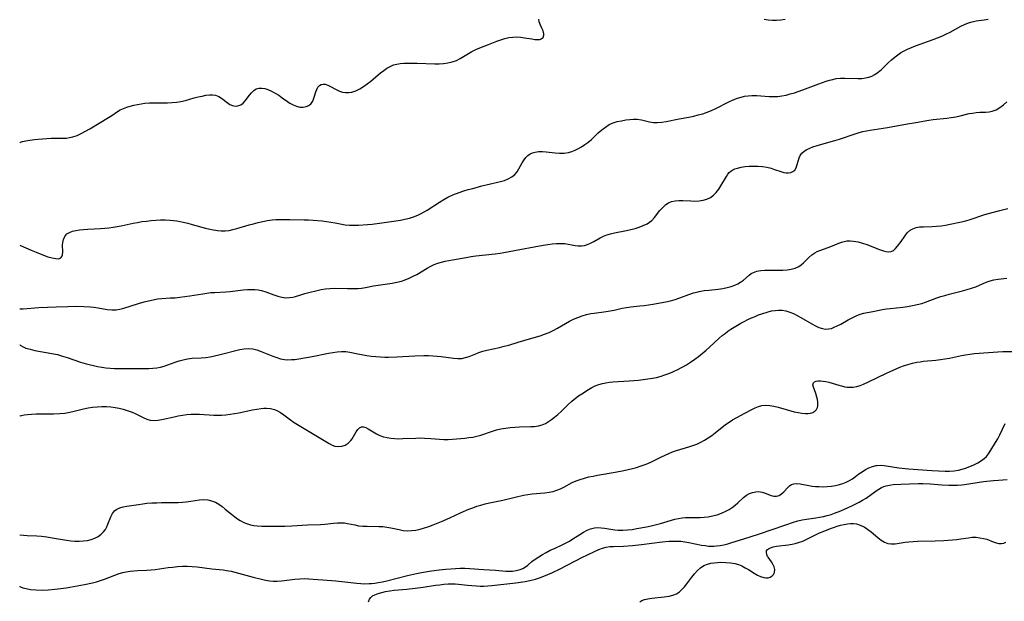
# Model space of a CAD drawing. Extents: x 2048614 to 2056816, y 3191109 to 3195110.
# Drawn here: x 2048614 to 2049000, y 3191323 to 3191550 of the extents above; entities that cross this region are included whole.
import ezdxf

# ---------------------------------------------------------------- set-up
doc = ezdxf.new("R2010")
doc.units = 0

msp = doc.modelspace()

# ---------------------------------------------------------------- linework, layer by layer
at = {"layer": 'Unknown_Line_Type', "color": 0}
for points in [[(2048614, 3191502.2, 3016), (2048614.3, 3191502.36, 3016), (2048615.12, 3191502.61, 3016), (2048616.38, 3191502.91, 3016), (2048617.97, 3191503.21, 3016), (2048619.82, 3191503.46, 3016), (2048621.22, 3191503.58, 3016), (2048626.29, 3191503.91, 3016), (2048628.05, 3191503.97, 3016), (2048631.06, 3191503.96, 3016), (2048632.35, 3191504.01, 3016), (2048633.56, 3191504.17, 3016), (2048634.77, 3191504.45, 3016), (2048636.45, 3191505.04, 3016), (2048638.12, 3191505.81, 3016), (2048639.77, 3191506.68, 3016), (2048641.41, 3191507.63, 3016), (2048648.75, 3191512.02, 3016), (2048650.04, 3191512.85, 3016), (2048652.26, 3191514.36, 3016), (2048653.4, 3191515.04, 3016), (2048654.64, 3191515.63, 3016), (2048655.94, 3191516.12, 3016), (2048657.3, 3191516.54, 3016), (2048658.69, 3191516.9, 3016), (2048660.11, 3191517.2, 3016), (2048661.55, 3191517.45, 3016), (2048663.02, 3191517.63, 3016), (2048664.79, 3191517.75, 3016), (2048666.57, 3191517.8, 3016), (2048671.92, 3191517.84, 3016), (2048673.68, 3191517.91, 3016), (2048675.42, 3191518.05, 3016), (2048677.12, 3191518.31, 3016), (2048678.92, 3191518.74, 3016), (2048682.28, 3191519.7, 3016), (2048683.87, 3191520.11, 3016), (2048685.42, 3191520.47, 3016), (2048686.92, 3191520.76, 3016), (2048688.26, 3191520.95, 3016), (2048689.53, 3191520.99, 3016), (2048690.72, 3191520.82, 3016), (2048691.92, 3191520.32, 3016), (2048693.05, 3191519.59, 3016), (2048695.22, 3191517.91, 3016), (2048696.33, 3191517.19, 3016), (2048697.31, 3191516.76, 3016), (2048698.31, 3191516.54, 3016), (2048699.48, 3191516.59, 3016), (2048700.57, 3191516.98, 3016), (2048701.51, 3191517.68, 3016), (2048702.35, 3191518.61, 3016), (2048703.93, 3191520.74, 3016), (2048704.74, 3191521.77, 3016), (2048705.63, 3191522.64, 3016), (2048706.63, 3191523.26, 3016), (2048707.65, 3191523.53, 3016), (2048708.76, 3191523.55, 3016), (2048709.94, 3191523.36, 3016), (2048711.16, 3191523, 3016), (2048712.59, 3191522.39, 3016), (2048714.02, 3191521.62, 3016), (2048715.43, 3191520.74, 3016), (2048716.82, 3191519.8, 3016), (2048718.81, 3191518.38, 3016), (2048719.8, 3191517.72, 3016), (2048721.1, 3191517.01, 3016), (2048722.41, 3191516.47, 3016), (2048723.71, 3191516.16, 3016), (2048724.99, 3191516.12, 3016), (2048726.18, 3191516.34, 3016), (2048727.23, 3191516.79, 3016), (2048728.1, 3191517.49, 3016), (2048728.76, 3191518.46, 3016), (2048729.23, 3191519.6, 3016), (2048729.96, 3191522.05, 3016), (2048730.32, 3191523.04, 3016), (2048730.77, 3191523.9, 3016), (2048731.34, 3191524.57, 3016), (2048732.03, 3191524.97, 3016), (2048732.82, 3191525.14, 3016), (2048733.66, 3191525.08, 3016), (2048734.64, 3191524.75, 3016), (2048735.7, 3191524.23, 3016), (2048737.96, 3191522.96, 3016), (2048739.17, 3191522.39, 3016), (2048740.44, 3191521.97, 3016), (2048741.63, 3191521.79, 3016), (2048742.85, 3191521.81, 3016), (2048744.09, 3191522.01, 3016), (2048745.62, 3191522.52, 3016), (2048747.13, 3191523.27, 3016), (2048748.62, 3191524.18, 3016), (2048750.09, 3191525.21, 3016), (2048751.53, 3191526.33, 3016), (2048755.32, 3191529.52, 3016), (2048756.53, 3191530.47, 3016), (2048757.77, 3191531.33, 3016), (2048759.05, 3191532.07, 3016), (2048760.39, 3191532.64, 3016), (2048761.69, 3191532.99, 3016), (2048763.04, 3191533.21, 3016), (2048764.43, 3191533.32, 3016), (2048766.12, 3191533.38, 3016), (2048767.85, 3191533.38, 3016), (2048769.61, 3191533.33, 3016), (2048776.56, 3191533.04, 3016), (2048778.25, 3191533.05, 3016), (2048779.91, 3191533.15, 3016), (2048781.66, 3191533.4, 3016), (2048783.36, 3191533.81, 3016), (2048784.99, 3191534.39, 3016), (2048786.53, 3191535.14, 3016), (2048791.04, 3191537.82, 3016), (2048792.61, 3191538.61, 3016), (2048794.22, 3191539.34, 3016), (2048797.54, 3191540.67, 3016), (2048800.79, 3191541.89, 3016), (2048802.36, 3191542.45, 3016), (2048803.93, 3191542.93, 3016), (2048805.49, 3191543.31, 3016), (2048807.06, 3191543.53, 3016), (2048808.61, 3191543.57, 3016), (2048810.14, 3191543.46, 3016), (2048811.65, 3191543.26, 3016), (2048814.49, 3191542.79, 3016), (2048815.77, 3191542.62, 3016), (2048816.92, 3191542.56, 3016), (2048817.64, 3191542.62, 3016), (2048818.25, 3191542.81, 3016), (2048818.92, 3191543.4, 3016), (2048819.22, 3191544.26, 3016), (2048819.22, 3191544.85, 3016), (2048818.94, 3191545.92, 3016), (2048818.46, 3191547.07, 3016), (2048817.92, 3191548.25, 3016), (2048817.46, 3191549.43, 3016), (2048817.22, 3191550.6, 3016)], [(2048614, 3191462.09, 3014), (2048614.32, 3191461.99, 3014), (2048618.45, 3191460.17, 3014), (2048620.46, 3191459.32, 3014), (2048623.29, 3191458.21, 3014), (2048625.08, 3191457.58, 3014), (2048626.74, 3191457.1, 3014), (2048628.2, 3191456.82, 3014), (2048629.35, 3191456.8, 3014), (2048630.12, 3191457.11, 3014), (2048630.52, 3191457.61, 3014), (2048630.76, 3191458.27, 3014), (2048630.87, 3191459.44, 3014), (2048630.78, 3191462.1, 3014), (2048630.83, 3191463.12, 3014), (2048631.11, 3191464.38, 3014), (2048631.66, 3191465.53, 3014), (2048632.5, 3191466.48, 3014), (2048633.49, 3191467.1, 3014), (2048634.67, 3191467.55, 3014), (2048635.99, 3191467.87, 3014), (2048637.46, 3191468.09, 3014), (2048639.01, 3191468.24, 3014), (2048640.62, 3191468.35, 3014), (2048645.64, 3191468.62, 3014), (2048647.34, 3191468.75, 3014), (2048648.96, 3191468.93, 3014), (2048650.57, 3191469.15, 3014), (2048652.17, 3191469.41, 3014), (2048653.76, 3191469.72, 3014), (2048658.49, 3191470.72, 3014), (2048660.07, 3191471.02, 3014), (2048661.89, 3191471.31, 3014), (2048663.71, 3191471.55, 3014), (2048665.54, 3191471.74, 3014), (2048667.36, 3191471.87, 3014), (2048669.19, 3191471.95, 3014), (2048671.01, 3191471.95, 3014), (2048672.83, 3191471.88, 3014), (2048674.18, 3191471.76, 3014), (2048675.52, 3191471.58, 3014), (2048676.78, 3191471.37, 3014), (2048678.03, 3191471.11, 3014), (2048679.79, 3191470.69, 3014), (2048681.53, 3191470.23, 3014), (2048686.72, 3191468.79, 3014), (2048688.43, 3191468.37, 3014), (2048689.94, 3191468.06, 3014), (2048691.45, 3191467.83, 3014), (2048692.95, 3191467.7, 3014), (2048694.43, 3191467.71, 3014), (2048695.96, 3191467.88, 3014), (2048697.48, 3191468.19, 3014), (2048699, 3191468.58, 3014), (2048703.82, 3191470.01, 3014), (2048705.61, 3191470.49, 3014), (2048707.4, 3191470.94, 3014), (2048709.2, 3191471.35, 3014), (2048711, 3191471.7, 3014), (2048712.8, 3191471.97, 3014), (2048714.28, 3191472.13, 3014), (2048715.76, 3191472.2, 3014), (2048717.12, 3191472.19, 3014), (2048719.84, 3191472.09, 3014), (2048725.38, 3191472.04, 3014), (2048727.15, 3191471.98, 3014), (2048728.91, 3191471.88, 3014), (2048732.43, 3191471.58, 3014), (2048735.85, 3191471.14, 3014), (2048737.5, 3191470.88, 3014), (2048741.5, 3191470.08, 3014), (2048743.17, 3191469.91, 3014), (2048744.89, 3191469.88, 3014), (2048746.66, 3191469.94, 3014), (2048750.25, 3191470.2, 3014), (2048752.08, 3191470.38, 3014), (2048755.76, 3191470.81, 3014), (2048759.46, 3191471.31, 3014), (2048761.3, 3191471.61, 3014), (2048763.13, 3191471.93, 3014), (2048764.87, 3191472.29, 3014), (2048766.58, 3191472.71, 3014), (2048768.26, 3191473.22, 3014), (2048769.89, 3191473.84, 3014), (2048771.15, 3191474.43, 3014), (2048772.37, 3191475.1, 3014), (2048773.58, 3191475.82, 3014), (2048778.39, 3191478.99, 3014), (2048780.02, 3191479.99, 3014), (2048781.7, 3191480.91, 3014), (2048783.62, 3191481.77, 3014), (2048786.12, 3191482.72, 3014), (2048787.85, 3191483.3, 3014), (2048789.61, 3191483.83, 3014), (2048791.37, 3191484.34, 3014), (2048794.9, 3191485.28, 3014), (2048798.38, 3191486.15, 3014), (2048802.78, 3191487.19, 3014), (2048803.8, 3191487.47, 3014), (2048805.33, 3191488.05, 3014), (2048806.72, 3191488.81, 3014), (2048807.91, 3191489.77, 3014), (2048808.77, 3191490.8, 3014), (2048809.5, 3191491.96, 3014), (2048810.81, 3191494.38, 3014), (2048811.5, 3191495.54, 3014), (2048812.18, 3191496.46, 3014), (2048812.97, 3191497.25, 3014), (2048813.82, 3191497.82, 3014), (2048814.76, 3191498.25, 3014), (2048815.78, 3191498.54, 3014), (2048817.18, 3191498.74, 3014), (2048818.66, 3191498.77, 3014), (2048820.18, 3191498.68, 3014), (2048823.68, 3191498.29, 3014), (2048825.43, 3191498.14, 3014), (2048827.16, 3191498.12, 3014), (2048828.83, 3191498.31, 3014), (2048830.17, 3191498.69, 3014), (2048831.47, 3191499.23, 3014), (2048832.75, 3191499.9, 3014), (2048834.01, 3191500.64, 3014), (2048835.24, 3191501.43, 3014), (2048836.43, 3191502.3, 3014), (2048837.85, 3191503.47, 3014), (2048840.56, 3191506, 3014), (2048841.92, 3191507.22, 3014), (2048843.32, 3191508.34, 3014), (2048844.81, 3191509.27, 3014), (2048846.37, 3191509.95, 3014), (2048848.01, 3191510.44, 3014), (2048849.69, 3191510.81, 3014), (2048851.37, 3191511.1, 3014), (2048852.89, 3191511.32, 3014), (2048854.37, 3191511.46, 3014), (2048855.84, 3191511.44, 3014), (2048857.42, 3191511.19, 3014), (2048860.58, 3191510.4, 3014), (2048862.2, 3191510.13, 3014), (2048863.79, 3191510.09, 3014), (2048865.42, 3191510.22, 3014), (2048867.09, 3191510.47, 3014), (2048872.26, 3191511.52, 3014), (2048876.06, 3191512.22, 3014), (2048877.96, 3191512.61, 3014), (2048879.71, 3191513.04, 3014), (2048881.45, 3191513.53, 3014), (2048883.16, 3191514.1, 3014), (2048884.84, 3191514.76, 3014), (2048886.58, 3191515.55, 3014), (2048891.69, 3191518.13, 3014), (2048893.4, 3191518.93, 3014), (2048895.13, 3191519.61, 3014), (2048896.48, 3191520.03, 3014), (2048897.85, 3191520.36, 3014), (2048899.24, 3191520.58, 3014), (2048900.63, 3191520.69, 3014), (2048901.62, 3191520.7, 3014), (2048902.61, 3191520.67, 3014), (2048904.24, 3191520.57, 3014), (2048907.52, 3191520.33, 3014), (2048909.16, 3191520.28, 3014), (2048910.8, 3191520.33, 3014), (2048912.45, 3191520.53, 3014), (2048914.09, 3191520.85, 3014), (2048915.72, 3191521.27, 3014), (2048917.35, 3191521.76, 3014), (2048920.61, 3191522.91, 3014), (2048926.93, 3191525.27, 3014), (2048929.73, 3191526.22, 3014), (2048931.06, 3191526.63, 3014), (2048932.38, 3191526.99, 3014), (2048933.7, 3191527.26, 3014), (2048935.4, 3191527.42, 3014), (2048937.1, 3191527.45, 3014), (2048942.18, 3191527.27, 3014), (2048943.81, 3191527.34, 3014), (2048945.14, 3191527.52, 3014), (2048946.43, 3191527.83, 3014), (2048947.67, 3191528.27, 3014), (2048948.84, 3191528.85, 3014), (2048950.18, 3191529.79, 3014), (2048951.45, 3191530.9, 3014), (2048953.94, 3191533.34, 3014), (2048955.31, 3191534.59, 3014), (2048956.75, 3191535.79, 3014), (2048957.82, 3191536.57, 3014), (2048958.92, 3191537.31, 3014), (2048960.06, 3191537.99, 3014), (2048961.58, 3191538.75, 3014), (2048963.15, 3191539.42, 3014), (2048964.76, 3191540.05, 3014), (2048971.64, 3191542.56, 3014), (2048975.03, 3191543.89, 3014), (2048976.68, 3191544.62, 3014), (2048978.28, 3191545.41, 3014), (2048982.54, 3191547.77, 3014), (2048983.98, 3191548.47, 3014), (2048985.47, 3191549.04, 3014), (2048987, 3191549.5, 3014), (2048988.56, 3191549.84, 3014), (2048991.69, 3191550.32, 3014), (2048993.25, 3191550.59, 3014)], [(2048905.49, 3191550.56, 3016), (2048907.11, 3191550.31, 3016), (2048908.75, 3191550.18, 3016), (2048910.39, 3191550.17, 3016), (2048912.05, 3191550.29, 3016), (2048913.69, 3191550.53, 3016)], [(2048614, 3191437.25, 3012), (2048614.36, 3191437.22, 3012), (2048615.34, 3191437.24, 3012), (2048621.52, 3191437.68, 3012), (2048628.33, 3191438.02, 3012), (2048632.91, 3191438.16, 3012), (2048636.06, 3191438.17, 3012), (2048639.15, 3191438.11, 3012), (2048641.71, 3191438, 3012), (2048642.97, 3191437.88, 3012), (2048644.77, 3191437.6, 3012), (2048648.3, 3191436.96, 3012), (2048650.03, 3191436.77, 3012), (2048651.75, 3191436.78, 3012), (2048653.26, 3191437.01, 3012), (2048654.77, 3191437.4, 3012), (2048660.56, 3191439.27, 3012), (2048662.8, 3191439.92, 3012), (2048664.5, 3191440.38, 3012), (2048666.21, 3191440.77, 3012), (2048667.92, 3191441.08, 3012), (2048669.64, 3191441.29, 3012), (2048672.96, 3191441.43, 3012), (2048674.84, 3191441.55, 3012), (2048676.73, 3191441.74, 3012), (2048680.56, 3191442.25, 3012), (2048685.69, 3191443.11, 3012), (2048687.3, 3191443.35, 3012), (2048688.9, 3191443.52, 3012), (2048690.37, 3191443.61, 3012), (2048694.76, 3191443.79, 3012), (2048696.46, 3191443.95, 3012), (2048701.55, 3191444.59, 3012), (2048703.22, 3191444.74, 3012), (2048704.63, 3191444.78, 3012), (2048706.02, 3191444.75, 3012), (2048707.39, 3191444.61, 3012), (2048708.72, 3191444.36, 3012), (2048710.34, 3191443.88, 3012), (2048713.48, 3191442.67, 3012), (2048715.04, 3191442.13, 3012), (2048716.6, 3191441.75, 3012), (2048718.15, 3191441.55, 3012), (2048719.68, 3191441.56, 3012), (2048720.96, 3191441.75, 3012), (2048722.02, 3191442.03, 3012), (2048724.14, 3191442.73, 3012), (2048725.61, 3191443.14, 3012), (2048732.01, 3191444.69, 3012), (2048733.7, 3191444.99, 3012), (2048735.45, 3191445.16, 3012), (2048737.22, 3191445.22, 3012), (2048742.39, 3191445.14, 3012), (2048745.26, 3191445.15, 3012), (2048746.58, 3191445.2, 3012), (2048747.87, 3191445.31, 3012), (2048749.45, 3191445.55, 3012), (2048752.59, 3191446.16, 3012), (2048754.39, 3191446.43, 3012), (2048758.04, 3191446.92, 3012), (2048759.86, 3191447.21, 3012), (2048761.67, 3191447.58, 3012), (2048763.45, 3191448.05, 3012), (2048765, 3191448.58, 3012), (2048766.52, 3191449.21, 3012), (2048768.01, 3191449.91, 3012), (2048769.46, 3191450.68, 3012), (2048773.59, 3191453.1, 3012), (2048774.96, 3191453.87, 3012), (2048776.35, 3191454.55, 3012), (2048777.77, 3191455.12, 3012), (2048779.14, 3191455.51, 3012), (2048780.54, 3191455.82, 3012), (2048783.42, 3191456.31, 3012), (2048788.8, 3191457.32, 3012), (2048790.72, 3191457.63, 3012), (2048792.66, 3191457.89, 3012), (2048800.23, 3191458.73, 3012), (2048802.09, 3191459, 3012), (2048803.58, 3191459.25, 3012), (2048809.88, 3191460.47, 3012), (2048815.39, 3191461.43, 3012), (2048818.99, 3191462.09, 3012), (2048820.77, 3191462.39, 3012), (2048822.5, 3191462.62, 3012), (2048824.19, 3191462.77, 3012), (2048825.84, 3191462.81, 3012), (2048827.43, 3191462.7, 3012), (2048828.82, 3191462.47, 3012), (2048830.18, 3191462.18, 3012), (2048831.46, 3191461.95, 3012), (2048832.73, 3191461.81, 3012), (2048834.01, 3191461.83, 3012), (2048835.2, 3191462.02, 3012), (2048836.38, 3191462.37, 3012), (2048837.52, 3191462.84, 3012), (2048838.76, 3191463.49, 3012), (2048841.25, 3191464.93, 3012), (2048842.55, 3191465.58, 3012), (2048843.94, 3191466.1, 3012), (2048845.4, 3191466.52, 3012), (2048846.91, 3191466.87, 3012), (2048851.57, 3191467.8, 3012), (2048853.28, 3191468.21, 3012), (2048854.95, 3191468.67, 3012), (2048856.57, 3191469.17, 3012), (2048858.18, 3191469.74, 3012), (2048859.67, 3191470.44, 3012), (2048860.6, 3191471.05, 3012), (2048861.46, 3191471.76, 3012), (2048862.61, 3191472.97, 3012), (2048864.71, 3191475.63, 3012), (2048865.78, 3191476.89, 3012), (2048866.95, 3191477.99, 3012), (2048868.03, 3191478.7, 3012), (2048869.21, 3191479.21, 3012), (2048870.6, 3191479.51, 3012), (2048872.07, 3191479.62, 3012), (2048873.6, 3191479.6, 3012), (2048876.75, 3191479.43, 3012), (2048878.34, 3191479.38, 3012), (2048880, 3191479.46, 3012), (2048881.6, 3191479.68, 3012), (2048883.12, 3191480.1, 3012), (2048884.5, 3191480.75, 3012), (2048885.69, 3191481.65, 3012), (2048886.75, 3191482.77, 3012), (2048887.7, 3191484.03, 3012), (2048888.57, 3191485.37, 3012), (2048890.7, 3191488.99, 3012), (2048891.29, 3191489.84, 3012), (2048891.86, 3191490.49, 3012), (2048892.49, 3191491.06, 3012), (2048893.24, 3191491.54, 3012), (2048894.03, 3191491.92, 3012), (2048895.06, 3191492.26, 3012), (2048896.49, 3191492.61, 3012), (2048898.05, 3191492.87, 3012), (2048899.69, 3191493.01, 3012), (2048901.4, 3191493.05, 3012), (2048903.13, 3191492.99, 3012), (2048904.86, 3191492.83, 3012), (2048906.57, 3191492.56, 3012), (2048908.21, 3191492.18, 3012), (2048909.55, 3191491.76, 3012), (2048912.06, 3191490.88, 3012), (2048913.24, 3191490.55, 3012), (2048914.13, 3191490.41, 3012), (2048914.97, 3191490.38, 3012), (2048915.94, 3191490.55, 3012), (2048916.79, 3191490.92, 3012), (2048917.47, 3191491.5, 3012), (2048917.99, 3191492.32, 3012), (2048918.36, 3191493.31, 3012), (2048918.89, 3191495.33, 3012), (2048919.2, 3191496.27, 3012), (2048919.62, 3191497.16, 3012), (2048920.27, 3191498.07, 3012), (2048921.11, 3191498.85, 3012), (2048922.15, 3191499.51, 3012), (2048923.33, 3191500.06, 3012), (2048924.62, 3191500.53, 3012), (2048926.23, 3191501.04, 3012), (2048933.19, 3191503.01, 3012), (2048934.97, 3191503.56, 3012), (2048941.14, 3191505.66, 3012), (2048942.7, 3191506.14, 3012), (2048944.13, 3191506.52, 3012), (2048945.58, 3191506.86, 3012), (2048947.03, 3191507.16, 3012), (2048953.85, 3191508.2, 3012), (2048961.61, 3191509.62, 3012), (2048964.93, 3191510.09, 3012), (2048969.94, 3191510.97, 3012), (2048971.62, 3191511.22, 3012), (2048977.02, 3191511.79, 3012), (2048978.78, 3191512.05, 3012), (2048980.52, 3191512.36, 3012), (2048982.24, 3191512.73, 3012), (2048985.8, 3191513.57, 3012), (2048987.12, 3191513.81, 3012), (2048988.53, 3191514, 3012), (2048989.91, 3191514.11, 3012), (2048992.35, 3191514.2, 3012), (2048993.61, 3191514.3, 3012), (2048994.83, 3191514.53, 3012), (2048996.37, 3191515.09, 3012), (2048997.84, 3191515.91, 3012), (2048999.24, 3191516.95, 3012), (2049000.54, 3191518.15, 3012)], [(2048614, 3191502.2, 3016), (2048614, 3191502.2, 3016)], [(2048614, 3191423.29, 3010), (2048614.25, 3191422.96, 3010), (2048615.08, 3191422.44, 3010), (2048616.42, 3191421.86, 3010), (2048618.06, 3191421.36, 3010), (2048619.99, 3191420.93, 3010), (2048626.65, 3191419.74, 3010), (2048628.8, 3191419.26, 3010), (2048630.79, 3191418.72, 3010), (2048632.54, 3191418.19, 3010), (2048637.83, 3191416.38, 3010), (2048639.64, 3191415.8, 3010), (2048641.24, 3191415.35, 3010), (2048642.87, 3191414.95, 3010), (2048644.5, 3191414.6, 3010), (2048646.14, 3191414.3, 3010), (2048647.78, 3191414.07, 3010), (2048649.44, 3191413.91, 3010), (2048651.1, 3191413.83, 3010), (2048652.76, 3191413.8, 3010), (2048662.84, 3191413.81, 3010), (2048664.52, 3191413.84, 3010), (2048666.15, 3191413.91, 3010), (2048667.72, 3191414.06, 3010), (2048669.15, 3191414.35, 3010), (2048670.57, 3191414.76, 3010), (2048674.85, 3191416.28, 3010), (2048676.41, 3191416.79, 3010), (2048678.04, 3191417.26, 3010), (2048679.69, 3191417.63, 3010), (2048681.47, 3191417.85, 3010), (2048685.09, 3191418.06, 3010), (2048686.91, 3191418.2, 3010), (2048688.62, 3191418.43, 3010), (2048690.33, 3191418.75, 3010), (2048692.04, 3191419.13, 3010), (2048700.25, 3191421.25, 3010), (2048701.92, 3191421.55, 3010), (2048703.58, 3191421.66, 3010), (2048705.24, 3191421.48, 3010), (2048706.89, 3191421.08, 3010), (2048708.55, 3191420.53, 3010), (2048713.13, 3191418.67, 3010), (2048714.68, 3191418.11, 3010), (2048716.18, 3191417.68, 3010), (2048717.72, 3191417.39, 3010), (2048719.04, 3191417.29, 3010), (2048720.37, 3191417.3, 3010), (2048721.72, 3191417.4, 3010), (2048723.36, 3191417.61, 3010), (2048728.55, 3191418.5, 3010), (2048734.96, 3191419.84, 3010), (2048736.67, 3191420.15, 3010), (2048738.36, 3191420.37, 3010), (2048740.03, 3191420.48, 3010), (2048741.68, 3191420.43, 3010), (2048743.21, 3191420.22, 3010), (2048746.44, 3191419.6, 3010), (2048749.9, 3191418.99, 3010), (2048751.66, 3191418.73, 3010), (2048753.44, 3191418.52, 3010), (2048755.22, 3191418.37, 3010), (2048757.02, 3191418.3, 3010), (2048758.45, 3191418.31, 3010), (2048761.66, 3191418.46, 3010), (2048768.74, 3191418.84, 3010), (2048772.27, 3191418.94, 3010), (2048774.02, 3191418.93, 3010), (2048775.76, 3191418.86, 3010), (2048777.41, 3191418.73, 3010), (2048779.04, 3191418.54, 3010), (2048783.91, 3191417.86, 3010), (2048785.57, 3191417.71, 3010), (2048787.17, 3191417.78, 3010), (2048788.59, 3191418.08, 3010), (2048789.99, 3191418.57, 3010), (2048792.56, 3191419.64, 3010), (2048793.77, 3191420.11, 3010), (2048795.3, 3191420.59, 3010), (2048796.89, 3191420.99, 3010), (2048801.86, 3191422.07, 3010), (2048803.69, 3191422.52, 3010), (2048805.53, 3191423.01, 3010), (2048809.2, 3191424.09, 3010), (2048813.56, 3191425.43, 3010), (2048817.8, 3191426.63, 3010), (2048819.55, 3191427.22, 3010), (2048821.26, 3191427.91, 3010), (2048822.93, 3191428.69, 3010), (2048824.53, 3191429.56, 3010), (2048827.68, 3191431.5, 3010), (2048829.23, 3191432.34, 3010), (2048830.84, 3191433.11, 3010), (2048832.49, 3191433.8, 3010), (2048834.18, 3191434.41, 3010), (2048835.9, 3191434.92, 3010), (2048837.64, 3191435.33, 3010), (2048838.95, 3191435.55, 3010), (2048843.66, 3191436.12, 3010), (2048845.2, 3191436.35, 3010), (2048846.79, 3191436.67, 3010), (2048849.96, 3191437.4, 3010), (2048851.56, 3191437.71, 3010), (2048853.28, 3191437.96, 3010), (2048856.76, 3191438.34, 3010), (2048858.46, 3191438.55, 3010), (2048861.86, 3191439.07, 3010), (2048867.04, 3191439.95, 3010), (2048868.82, 3191440.33, 3010), (2048870.64, 3191440.85, 3010), (2048872.44, 3191441.47, 3010), (2048876.01, 3191442.79, 3010), (2048877.81, 3191443.4, 3010), (2048879.62, 3191443.9, 3010), (2048880.11, 3191444.01, 3010), (2048881.96, 3191444.33, 3010), (2048883.82, 3191444.55, 3010), (2048887.53, 3191444.9, 3010), (2048889.34, 3191445.15, 3010), (2048890.97, 3191445.48, 3010), (2048892.53, 3191445.92, 3010), (2048894.02, 3191446.45, 3010), (2048895.18, 3191446.97, 3010), (2048896.26, 3191447.57, 3010), (2048897.43, 3191448.47, 3010), (2048899.6, 3191450.38, 3010), (2048900.41, 3191450.97, 3010), (2048901.27, 3191451.46, 3010), (2048902.67, 3191451.95, 3010), (2048904.2, 3191452.22, 3010), (2048905.83, 3191452.34, 3010), (2048907.53, 3191452.36, 3010), (2048911.02, 3191452.31, 3010), (2048912.76, 3191452.33, 3010), (2048914.47, 3191452.43, 3010), (2048916.13, 3191452.69, 3010), (2048917.65, 3191453.13, 3010), (2048919.05, 3191453.78, 3010), (2048920, 3191454.41, 3010), (2048920.88, 3191455.13, 3010), (2048921.98, 3191456.19, 3010), (2048923.04, 3191457.26, 3010), (2048924.12, 3191458.28, 3010), (2048925.29, 3191459.14, 3010), (2048926.24, 3191459.64, 3010), (2048927.25, 3191460.05, 3010), (2048930.53, 3191461.15, 3010), (2048931.64, 3191461.56, 3010), (2048934.76, 3191462.86, 3010), (2048936.32, 3191463.41, 3010), (2048937.93, 3191463.77, 3010), (2048939.22, 3191463.83, 3010), (2048940.53, 3191463.73, 3010), (2048942.26, 3191463.41, 3010), (2048944, 3191462.92, 3010), (2048945.73, 3191462.32, 3010), (2048950.72, 3191460.41, 3010), (2048952.22, 3191459.9, 3010), (2048953.33, 3191459.6, 3010), (2048954.36, 3191459.47, 3010), (2048955.29, 3191459.58, 3010), (2048956.18, 3191460.02, 3010), (2048956.99, 3191460.74, 3010), (2048957.76, 3191461.65, 3010), (2048959.11, 3191463.52, 3010), (2048960.59, 3191465.68, 3010), (2048961.55, 3191466.9, 3010), (2048962.64, 3191467.91, 3010), (2048963.73, 3191468.53, 3010), (2048964.96, 3191468.96, 3010), (2048966.27, 3191469.22, 3010), (2048967.87, 3191469.34, 3010), (2048971.25, 3191469.4, 3010), (2048972.98, 3191469.53, 3010), (2048974.75, 3191469.73, 3010), (2048976.55, 3191469.99, 3010), (2048978.35, 3191470.3, 3010), (2048982.07, 3191471.04, 3010), (2048983.91, 3191471.48, 3010), (2048985.74, 3191471.99, 3010), (2048991.96, 3191474.06, 3010), (2048993.39, 3191474.46, 3010), (2048997.83, 3191475.61, 3010), (2049000.9, 3191476.49, 3010)], [(2048614, 3191462.09, 3014), (2048614, 3191462.09, 3014)], [(2048614, 3191395.21, 3008), (2048614.19, 3191395.34, 3008), (2048614.76, 3191395.49, 3008), (2048615.74, 3191395.67, 3008), (2048617.04, 3191395.84, 3008), (2048618.62, 3191395.98, 3008), (2048620.39, 3191396.08, 3008), (2048622.63, 3191396.14, 3008), (2048627.3, 3191396.16, 3008), (2048629.57, 3191396.23, 3008), (2048631.66, 3191396.4, 3008), (2048633.57, 3191396.71, 3008), (2048635.37, 3191397.12, 3008), (2048638.98, 3191398.02, 3008), (2048640.8, 3191398.4, 3008), (2048642.57, 3191398.67, 3008), (2048644.36, 3191398.85, 3008), (2048646.15, 3191398.93, 3008), (2048647.94, 3191398.91, 3008), (2048649.72, 3191398.79, 3008), (2048651.36, 3191398.57, 3008), (2048652.98, 3191398.27, 3008), (2048654.57, 3191397.88, 3008), (2048656.12, 3191397.43, 3008), (2048658.05, 3191396.73, 3008), (2048659.18, 3191396.24, 3008), (2048660.26, 3191395.72, 3008), (2048662.57, 3191394.54, 3008), (2048663.82, 3191393.99, 3008), (2048665.09, 3191393.63, 3008), (2048666.54, 3191393.51, 3008), (2048668.05, 3191393.62, 3008), (2048669.62, 3191393.88, 3008), (2048674.44, 3191394.95, 3008), (2048676.09, 3191395.29, 3008), (2048677.75, 3191395.58, 3008), (2048679.44, 3191395.8, 3008), (2048681.09, 3191395.93, 3008), (2048682.76, 3191395.98, 3008), (2048684.42, 3191395.95, 3008), (2048690.05, 3191395.58, 3008), (2048691.31, 3191395.55, 3008), (2048693.02, 3191395.61, 3008), (2048694.73, 3191395.75, 3008), (2048696.43, 3191395.96, 3008), (2048698.14, 3191396.23, 3008), (2048699.83, 3191396.54, 3008), (2048705.15, 3191397.66, 3008), (2048706.88, 3191397.97, 3008), (2048708.58, 3191398.2, 3008), (2048709.63, 3191398.29, 3008), (2048710.66, 3191398.31, 3008), (2048712.24, 3191398.19, 3008), (2048713.72, 3191397.84, 3008), (2048714.93, 3191397.28, 3008), (2048716.11, 3191396.56, 3008), (2048717.4, 3191395.66, 3008), (2048720.08, 3191393.69, 3008), (2048721.49, 3191392.72, 3008), (2048722.81, 3191391.88, 3008), (2048731.32, 3191386.87, 3008), (2048735.14, 3191384.52, 3008), (2048736.3, 3191383.88, 3008), (2048737.46, 3191383.44, 3008), (2048738.82, 3191383.29, 3008), (2048740.17, 3191383.45, 3008), (2048741.45, 3191383.9, 3008), (2048742.62, 3191384.61, 3008), (2048743.16, 3191385.1, 3008), (2048743.65, 3191385.65, 3008), (2048744.12, 3191386.31, 3008), (2048745.77, 3191389.07, 3008), (2048746.41, 3191389.95, 3008), (2048747.09, 3191390.63, 3008), (2048747.84, 3191391.01, 3008), (2048748.64, 3191391.02, 3008), (2048749.52, 3191390.76, 3008), (2048750.47, 3191390.29, 3008), (2048753.76, 3191388.29, 3008), (2048755.08, 3191387.63, 3008), (2048756.41, 3191387.16, 3008), (2048757.83, 3191386.82, 3008), (2048759.31, 3191386.58, 3008), (2048760.84, 3191386.44, 3008), (2048762.41, 3191386.38, 3008), (2048764.08, 3191386.39, 3008), (2048769.16, 3191386.63, 3008), (2048770.85, 3191386.67, 3008), (2048772.54, 3191386.64, 3008), (2048774.97, 3191386.47, 3008), (2048778.39, 3191386.16, 3008), (2048780.09, 3191386.05, 3008), (2048781.79, 3191386.04, 3008), (2048783.51, 3191386.13, 3008), (2048788.34, 3191386.59, 3008), (2048789.89, 3191386.78, 3008), (2048791.43, 3191387.02, 3008), (2048792.95, 3191387.34, 3008), (2048794.51, 3191387.79, 3008), (2048799.12, 3191389.37, 3008), (2048800.68, 3191389.83, 3008), (2048802.46, 3191390.23, 3008), (2048804.27, 3191390.52, 3008), (2048806.1, 3191390.73, 3008), (2048807.93, 3191390.87, 3008), (2048809.76, 3191390.95, 3008), (2048814.15, 3191391.09, 3008), (2048815.56, 3191391.2, 3008), (2048817.09, 3191391.42, 3008), (2048818.56, 3191391.81, 3008), (2048819.84, 3191392.35, 3008), (2048821.07, 3191393.05, 3008), (2048822.26, 3191393.86, 3008), (2048823.42, 3191394.76, 3008), (2048824.73, 3191395.86, 3008), (2048826.1, 3191397.13, 3008), (2048828.8, 3191399.77, 3008), (2048830.17, 3191401.04, 3008), (2048831.6, 3191402.23, 3008), (2048832.85, 3191403.13, 3008), (2048834.14, 3191403.98, 3008), (2048836.72, 3191405.61, 3008), (2048838.04, 3191406.36, 3008), (2048839.39, 3191407.03, 3008), (2048840.78, 3191407.59, 3008), (2048842.14, 3191407.98, 3008), (2048843.53, 3191408.26, 3008), (2048844.95, 3191408.45, 3008), (2048846.3, 3191408.58, 3008), (2048852.69, 3191408.97, 3008), (2048856.36, 3191409.28, 3008), (2048858.19, 3191409.49, 3008), (2048860.02, 3191409.75, 3008), (2048861.83, 3191410.07, 3008), (2048863.29, 3191410.38, 3008), (2048864.73, 3191410.75, 3008), (2048867.05, 3191411.46, 3008), (2048868.56, 3191412.01, 3008), (2048870.04, 3191412.63, 3008), (2048871.76, 3191413.45, 3008), (2048873.45, 3191414.36, 3008), (2048875.1, 3191415.33, 3008), (2048876.72, 3191416.36, 3008), (2048878.31, 3191417.45, 3008), (2048879.82, 3191418.58, 3008), (2048881.29, 3191419.76, 3008), (2048882.74, 3191420.97, 3008), (2048884.16, 3191422.21, 3008), (2048887.91, 3191425.65, 3008), (2048889.12, 3191426.69, 3008), (2048890.21, 3191427.56, 3008), (2048891.34, 3191428.4, 3008), (2048892.5, 3191429.19, 3008), (2048893.76, 3191430.01, 3008), (2048896.34, 3191431.54, 3008), (2048897.66, 3191432.25, 3008), (2048899.07, 3191432.95, 3008), (2048900.49, 3191433.61, 3008), (2048901.92, 3191434.23, 3008), (2048903.35, 3191434.78, 3008), (2048904.56, 3191435.21, 3008), (2048907.05, 3191436.01, 3008), (2048908.35, 3191436.35, 3008), (2048909.76, 3191436.58, 3008), (2048911.18, 3191436.67, 3008), (2048912.6, 3191436.61, 3008), (2048914.01, 3191436.38, 3008), (2048915.52, 3191435.93, 3008), (2048917, 3191435.31, 3008), (2048918.46, 3191434.58, 3008), (2048919.91, 3191433.77, 3008), (2048924.16, 3191431.27, 3008), (2048925.55, 3191430.52, 3008), (2048926.94, 3191429.9, 3008), (2048928.32, 3191429.46, 3008), (2048929.51, 3191429.27, 3008), (2048930.69, 3191429.3, 3008), (2048931.82, 3191429.54, 3008), (2048932.95, 3191429.95, 3008), (2048934.08, 3191430.48, 3008), (2048935.51, 3191431.24, 3008), (2048938.44, 3191432.9, 3008), (2048939.94, 3191433.7, 3008), (2048941.49, 3191434.44, 3008), (2048943.08, 3191435.06, 3008), (2048944.47, 3191435.46, 3008), (2048945.89, 3191435.78, 3008), (2048947.34, 3191436.06, 3008), (2048951.84, 3191436.91, 3008), (2048953.37, 3191437.16, 3008), (2048954.87, 3191437.35, 3008), (2048959.79, 3191437.85, 3008), (2048961.67, 3191438.12, 3008), (2048963.53, 3191438.44, 3008), (2048965.39, 3191438.83, 3008), (2048967.21, 3191439.32, 3008), (2048968.71, 3191439.8, 3008), (2048973.14, 3191441.45, 3008), (2048974.63, 3191441.96, 3008), (2048976.3, 3191442.46, 3008), (2048978, 3191442.91, 3008), (2048983.21, 3191444.2, 3008), (2048984.99, 3191444.69, 3008), (2048986.72, 3191445.24, 3008), (2048988.41, 3191445.86, 3008), (2048992.42, 3191447.59, 3008), (2048993.94, 3191448.13, 3008), (2048995.48, 3191448.54, 3008), (2048997.16, 3191448.83, 3008), (2049000.58, 3191449.16, 3008)], [(2048614, 3191437.25, 3012), (2048614, 3191437.25, 3012)], [(2048614, 3191423.29, 3010), (2048614, 3191423.29, 3010)], [(2048614, 3191348.71, 3006), (2048616.96, 3191348.53, 3006), (2048620.66, 3191348.35, 3006), (2048622.6, 3191348.19, 3006), (2048624.64, 3191347.95, 3006), (2048626.7, 3191347.64, 3006), (2048632.31, 3191346.65, 3006), (2048633.98, 3191346.39, 3006), (2048635.63, 3191346.24, 3006), (2048637.33, 3191346.24, 3006), (2048638.94, 3191346.35, 3006), (2048640.52, 3191346.57, 3006), (2048641.99, 3191346.94, 3006), (2048643.4, 3191347.47, 3006), (2048644.7, 3191348.14, 3006), (2048645.87, 3191348.95, 3006), (2048646.87, 3191349.93, 3006), (2048647.54, 3191350.87, 3006), (2048648.1, 3191351.9, 3006), (2048648.57, 3191352.98, 3006), (2048649.66, 3191355.86, 3006), (2048650.3, 3191357.14, 3006), (2048651.15, 3191358.18, 3006), (2048652.1, 3191358.84, 3006), (2048653.24, 3191359.31, 3006), (2048654.53, 3191359.66, 3006), (2048655.92, 3191359.94, 3006), (2048660.53, 3191360.67, 3006), (2048662.16, 3191360.9, 3006), (2048663.82, 3191361.09, 3006), (2048665.73, 3191361.24, 3006), (2048667.65, 3191361.33, 3006), (2048669.58, 3191361.38, 3006), (2048676.09, 3191361.42, 3006), (2048677.69, 3191361.5, 3006), (2048679.25, 3191361.64, 3006), (2048681, 3191361.91, 3006), (2048682.7, 3191362.21, 3006), (2048684.38, 3191362.45, 3006), (2048686.03, 3191362.55, 3006), (2048687.61, 3191362.41, 3006), (2048689.16, 3191362.06, 3006), (2048690.65, 3191361.48, 3006), (2048691.98, 3191360.74, 3006), (2048693.26, 3191359.85, 3006), (2048694.5, 3191358.86, 3006), (2048696.98, 3191356.78, 3006), (2048698.24, 3191355.77, 3006), (2048699.28, 3191355.01, 3006), (2048700.36, 3191354.32, 3006), (2048701.75, 3191353.59, 3006), (2048703.21, 3191353.03, 3006), (2048704.44, 3191352.7, 3006), (2048705.72, 3191352.47, 3006), (2048707.02, 3191352.31, 3006), (2048708.76, 3191352.19, 3006), (2048710.52, 3191352.12, 3006), (2048714.12, 3191352.12, 3006), (2048717.76, 3191352.2, 3006), (2048720.52, 3191352.31, 3006), (2048726.64, 3191352.64, 3006), (2048731.84, 3191352.83, 3006), (2048733.53, 3191352.95, 3006), (2048736.85, 3191353.33, 3006), (2048738.47, 3191353.48, 3006), (2048740.07, 3191353.51, 3006), (2048741.22, 3191353.42, 3006), (2048742.36, 3191353.25, 3006), (2048745.26, 3191352.61, 3006), (2048746.72, 3191352.33, 3006), (2048748.37, 3191352.16, 3006), (2048750.06, 3191352.09, 3006), (2048754.68, 3191352.05, 3006), (2048756.23, 3191351.97, 3006), (2048757.76, 3191351.8, 3006), (2048759.37, 3191351.51, 3006), (2048762.58, 3191350.78, 3006), (2048764.19, 3191350.51, 3006), (2048765.83, 3191350.38, 3006), (2048767.48, 3191350.41, 3006), (2048769.14, 3191350.59, 3006), (2048770.83, 3191350.96, 3006), (2048772.5, 3191351.45, 3006), (2048774.18, 3191352.03, 3006), (2048775.85, 3191352.68, 3006), (2048779.17, 3191354.01, 3006), (2048782.42, 3191355.38, 3006), (2048786.85, 3191357.43, 3006), (2048789.91, 3191358.75, 3006), (2048791.46, 3191359.35, 3006), (2048793.03, 3191359.91, 3006), (2048794.61, 3191360.41, 3006), (2048796.29, 3191360.87, 3006), (2048797.99, 3191361.27, 3006), (2048803.12, 3191362.38, 3006), (2048808.04, 3191363.53, 3006), (2048811.33, 3191364.24, 3006), (2048812.97, 3191364.53, 3006), (2048814.61, 3191364.77, 3006), (2048819.67, 3191365.24, 3006), (2048821.31, 3191365.45, 3006), (2048822.91, 3191365.77, 3006), (2048824.36, 3191366.2, 3006), (2048825.75, 3191366.75, 3006), (2048827.09, 3191367.39, 3006), (2048830.32, 3191369.19, 3006), (2048831.85, 3191369.87, 3006), (2048833.46, 3191370.45, 3006), (2048835.13, 3191370.95, 3006), (2048836.84, 3191371.39, 3006), (2048838.6, 3191371.77, 3006), (2048840.29, 3191372.09, 3006), (2048847.16, 3191373.27, 3006), (2048850.57, 3191373.94, 3006), (2048852.26, 3191374.32, 3006), (2048853.94, 3191374.74, 3006), (2048855.47, 3191375.16, 3006), (2048856.98, 3191375.63, 3006), (2048858.47, 3191376.14, 3006), (2048859.93, 3191376.71, 3006), (2048861.36, 3191377.34, 3006), (2048865.25, 3191379.3, 3006), (2048866.68, 3191379.98, 3006), (2048868.12, 3191380.62, 3006), (2048869.6, 3191381.2, 3006), (2048871.19, 3191381.74, 3006), (2048876.05, 3191383.16, 3006), (2048877.64, 3191383.68, 3006), (2048879.2, 3191384.28, 3006), (2048880.71, 3191385, 3006), (2048882.17, 3191385.81, 3006), (2048883.59, 3191386.71, 3006), (2048884.98, 3191387.66, 3006), (2048886.34, 3191388.66, 3006), (2048890.41, 3191391.87, 3006), (2048891.78, 3191392.87, 3006), (2048893.17, 3191393.79, 3006), (2048894.76, 3191394.69, 3006), (2048897.92, 3191396.33, 3006), (2048900.64, 3191397.84, 3006), (2048901.94, 3191398.47, 3006), (2048903.25, 3191399, 3006), (2048904.61, 3191399.34, 3006), (2048906.14, 3191399.45, 3006), (2048907.72, 3191399.34, 3006), (2048909.35, 3191399.07, 3006), (2048911, 3191398.68, 3006), (2048917.3, 3191396.92, 3006), (2048918.8, 3191396.56, 3006), (2048920.25, 3191396.3, 3006), (2048921.64, 3191396.18, 3006), (2048922.69, 3191396.21, 3006), (2048923.67, 3191396.36, 3006), (2048924.53, 3191396.65, 3006), (2048925.33, 3191397.15, 3006), (2048925.95, 3191397.79, 3006), (2048926.36, 3191398.58, 3006), (2048926.5, 3191399.2, 3006), (2048926.55, 3191399.87, 3006), (2048926.5, 3191400.74, 3006), (2048926.36, 3191401.68, 3006), (2048926.14, 3191402.64, 3006), (2048925.7, 3191404.01, 3006), (2048924.82, 3191406.49, 3006), (2048924.62, 3191407.5, 3006), (2048924.76, 3191408.26, 3006), (2048925.17, 3191408.64, 3006), (2048925.83, 3191408.86, 3006), (2048926.66, 3191408.97, 3006), (2048927.56, 3191408.99, 3006), (2048928.55, 3191408.93, 3006), (2048929.61, 3191408.78, 3006), (2048930.89, 3191408.48, 3006), (2048934.69, 3191407.33, 3006), (2048935.81, 3191407.02, 3006), (2048937.09, 3191406.72, 3006), (2048938.05, 3191406.56, 3006), (2048939, 3191406.48, 3006), (2048940.41, 3191406.51, 3006), (2048941.75, 3191406.75, 3006), (2048943.09, 3191407.16, 3006), (2048944.43, 3191407.68, 3006), (2048946.35, 3191408.56, 3006), (2048953.37, 3191412, 3006), (2048955.8, 3191413.1, 3006), (2048958.64, 3191414.3, 3006), (2048960.07, 3191414.85, 3006), (2048961.8, 3191415.44, 3006), (2048963.55, 3191415.94, 3006), (2048965.31, 3191416.32, 3006), (2048966.59, 3191416.51, 3006), (2048967.88, 3191416.65, 3006), (2048972.74, 3191417.11, 3006), (2048974.52, 3191417.31, 3006), (2048976.3, 3191417.56, 3006), (2048978.06, 3191417.86, 3006), (2048982.73, 3191418.91, 3006), (2048984.29, 3191419.23, 3006), (2048986.1, 3191419.51, 3006), (2048987.93, 3191419.72, 3006), (2048993.41, 3191420.11, 3006), (2048997.06, 3191420.41, 3006), (2048998.9, 3191420.49, 3006), (2049004.49, 3191420.5, 3006)], [(2048614, 3191395.21, 3008), (2048614, 3191395.21, 3008)], [(2048614, 3191328.7, 3004), (2048614.07, 3191328.58, 3004), (2048614.32, 3191328.42, 3004), (2048615.18, 3191328.06, 3004), (2048616.51, 3191327.69, 3004), (2048618.22, 3191327.38, 3004), (2048620.37, 3191327.19, 3004), (2048622.74, 3191327.16, 3004), (2048625.24, 3191327.27, 3004), (2048627.74, 3191327.49, 3004), (2048630.14, 3191327.77, 3004), (2048632.19, 3191328.07, 3004), (2048639.4, 3191329.36, 3004), (2048642.56, 3191330.01, 3004), (2048644.11, 3191330.4, 3004), (2048645.65, 3191330.87, 3004), (2048647.18, 3191331.39, 3004), (2048653, 3191333.56, 3004), (2048654.35, 3191333.99, 3004), (2048655.71, 3191334.33, 3004), (2048657.2, 3191334.58, 3004), (2048658.71, 3191334.73, 3004), (2048660.24, 3191334.81, 3004), (2048663.61, 3191334.9, 3004), (2048665.45, 3191335.01, 3004), (2048667.11, 3191335.18, 3004), (2048672.1, 3191335.93, 3004), (2048673.97, 3191336.16, 3004), (2048675.84, 3191336.34, 3004), (2048677.73, 3191336.45, 3004), (2048679.61, 3191336.47, 3004), (2048681.54, 3191336.38, 3004), (2048683.46, 3191336.2, 3004), (2048689.17, 3191335.49, 3004), (2048693.65, 3191335.04, 3004), (2048694.94, 3191334.86, 3004), (2048696.74, 3191334.49, 3004), (2048705.46, 3191332.14, 3004), (2048708.74, 3191331.35, 3004), (2048710.27, 3191331.04, 3004), (2048711.79, 3191330.8, 3004), (2048713.31, 3191330.65, 3004), (2048714.83, 3191330.6, 3004), (2048716.52, 3191330.71, 3004), (2048721.77, 3191331.39, 3004), (2048723.65, 3191331.56, 3004), (2048725.54, 3191331.63, 3004), (2048727.25, 3191331.58, 3004), (2048728.96, 3191331.45, 3004), (2048732.64, 3191331.09, 3004), (2048736.13, 3191330.87, 3004), (2048737.81, 3191330.72, 3004), (2048746.03, 3191329.82, 3004), (2048747.58, 3191329.7, 3004), (2048749.13, 3191329.64, 3004), (2048750.83, 3191329.67, 3004), (2048751.78, 3191329.73, 3004), (2048753.09, 3191329.86, 3004), (2048754.4, 3191330.05, 3004), (2048756.06, 3191330.35, 3004), (2048757.7, 3191330.72, 3004), (2048765.9, 3191332.85, 3004), (2048769.43, 3191333.64, 3004), (2048771.35, 3191334.01, 3004), (2048775.19, 3191334.66, 3004), (2048778.27, 3191335.09, 3004), (2048780.88, 3191335.35, 3004), (2048784.6, 3191335.61, 3004), (2048786.46, 3191335.67, 3004), (2048788.31, 3191335.65, 3004), (2048790.24, 3191335.54, 3004), (2048795.63, 3191335.13, 3004), (2048800.31, 3191334.88, 3004), (2048804.34, 3191334.55, 3004), (2048805.58, 3191334.5, 3004), (2048807, 3191334.55, 3004), (2048808.37, 3191334.74, 3004), (2048809.91, 3191335.15, 3004), (2048811.04, 3191335.63, 3004), (2048812.07, 3191336.23, 3004), (2048812.92, 3191336.87, 3004), (2048814.58, 3191338.29, 3004), (2048815.84, 3191339.25, 3004), (2048817.22, 3191340.17, 3004), (2048818.68, 3191341.05, 3004), (2048820.2, 3191341.89, 3004), (2048821.77, 3191342.7, 3004), (2048823.36, 3191343.47, 3004), (2048826.64, 3191344.94, 3004), (2048828, 3191345.61, 3004), (2048829.34, 3191346.34, 3004), (2048830.64, 3191347.13, 3004), (2048833.39, 3191348.93, 3004), (2048834.75, 3191349.78, 3004), (2048836.14, 3191350.53, 3004), (2048837.57, 3191351.12, 3004), (2048839.02, 3191351.48, 3004), (2048840.31, 3191351.58, 3004), (2048841.62, 3191351.53, 3004), (2048842.96, 3191351.37, 3004), (2048846.97, 3191350.72, 3004), (2048848.35, 3191350.59, 3004), (2048850.15, 3191350.56, 3004), (2048851.99, 3191350.67, 3004), (2048853.84, 3191350.89, 3004), (2048855.71, 3191351.19, 3004), (2048859.38, 3191351.92, 3004), (2048861.22, 3191352.34, 3004), (2048864.86, 3191353.25, 3004), (2048870.58, 3191354.83, 3004), (2048871.97, 3191355.16, 3004), (2048873.36, 3191355.39, 3004), (2048874.64, 3191355.51, 3004), (2048875.92, 3191355.56, 3004), (2048880.43, 3191355.55, 3004), (2048882.02, 3191355.62, 3004), (2048883.59, 3191355.79, 3004), (2048885.3, 3191356.13, 3004), (2048887.08, 3191356.63, 3004), (2048888.83, 3191357.24, 3004), (2048890.51, 3191357.99, 3004), (2048891.79, 3191358.69, 3004), (2048893.02, 3191359.48, 3004), (2048894.17, 3191360.32, 3004), (2048895.25, 3191361.22, 3004), (2048897.48, 3191363.32, 3004), (2048898.61, 3191364.22, 3004), (2048899.76, 3191364.89, 3004), (2048900.97, 3191365.36, 3004), (2048902.22, 3191365.63, 3004), (2048903.46, 3191365.67, 3004), (2048904.73, 3191365.45, 3004), (2048905.96, 3191365.07, 3004), (2048908.31, 3191364.2, 3004), (2048909.34, 3191363.94, 3004), (2048910.33, 3191363.91, 3004), (2048911.36, 3191364.2, 3004), (2048912.33, 3191364.79, 3004), (2048913.21, 3191365.56, 3004), (2048914.76, 3191367.28, 3004), (2048915.41, 3191367.92, 3004), (2048916.15, 3191368.41, 3004), (2048917.18, 3191368.73, 3004), (2048918.35, 3191368.8, 3004), (2048919.61, 3191368.69, 3004), (2048922.94, 3191368.05, 3004), (2048924.24, 3191367.86, 3004), (2048925.59, 3191367.72, 3004), (2048926.96, 3191367.63, 3004), (2048928.57, 3191367.6, 3004), (2048930.2, 3191367.66, 3004), (2048931.82, 3191367.81, 3004), (2048933.42, 3191368.06, 3004), (2048934.99, 3191368.42, 3004), (2048936.34, 3191368.84, 3004), (2048937.63, 3191369.36, 3004), (2048938.87, 3191369.97, 3004), (2048940.03, 3191370.67, 3004), (2048941.31, 3191371.59, 3004), (2048942.56, 3191372.56, 3004), (2048943.83, 3191373.46, 3004), (2048945.14, 3191374.29, 3004), (2048946.5, 3191375, 3004), (2048947.9, 3191375.54, 3004), (2048949.34, 3191375.88, 3004), (2048949.67, 3191375.92, 3004), (2048951.07, 3191375.95, 3004), (2048952.51, 3191375.83, 3004), (2048958.29, 3191375, 3004), (2048961.98, 3191374.64, 3004), (2048965.63, 3191374.36, 3004), (2048971.13, 3191373.99, 3004), (2048976.37, 3191373.72, 3004), (2048978.13, 3191373.71, 3004), (2048979.87, 3191373.8, 3004), (2048981.66, 3191374.07, 3004), (2048983.02, 3191374.41, 3004), (2048984.36, 3191374.83, 3004), (2048986.02, 3191375.43, 3004), (2048987.64, 3191376.11, 3004), (2048989.2, 3191376.89, 3004), (2048990.64, 3191377.81, 3004), (2048991.61, 3191378.59, 3004), (2048992.5, 3191379.46, 3004), (2048993.3, 3191380.4, 3004), (2048994.29, 3191381.86, 3004), (2048996.09, 3191384.84, 3004), (2048996.95, 3191386.34, 3004), (2048997.73, 3191387.83, 3004), (2048999.88, 3191392.3, 3004)], [(2048750.61, 3191322.51, 3002), (2048750.94, 3191323.58, 3002), (2048751.46, 3191324.26, 3002), (2048752.19, 3191324.82, 3002), (2048753.09, 3191325.31, 3002), (2048754.35, 3191325.82, 3002), (2048755.76, 3191326.25, 3002), (2048757.29, 3191326.6, 3002), (2048758.92, 3191326.88, 3002), (2048760.61, 3191327.1, 3002), (2048765.63, 3191327.51, 3002), (2048768.82, 3191327.83, 3002), (2048771.93, 3191328.26, 3002), (2048776.85, 3191329.01, 3002), (2048778.49, 3191329.25, 3002), (2048780.13, 3191329.44, 3002), (2048781.76, 3191329.57, 3002), (2048783.38, 3191329.61, 3002), (2048784.58, 3191329.56, 3002), (2048785.77, 3191329.47, 3002), (2048789.31, 3191329.05, 3002), (2048791.07, 3191328.87, 3002), (2048792.85, 3191328.75, 3002), (2048794.3, 3191328.71, 3002), (2048795.76, 3191328.72, 3002), (2048797.3, 3191328.82, 3002), (2048798.85, 3191328.98, 3002), (2048808.26, 3191330.03, 3002), (2048810.08, 3191330.26, 3002), (2048811.89, 3191330.53, 3002), (2048813.69, 3191330.86, 3002), (2048815.92, 3191331.42, 3002), (2048817.57, 3191331.93, 3002), (2048819.19, 3191332.52, 3002), (2048820.8, 3191333.17, 3002), (2048822.39, 3191333.86, 3002), (2048825.61, 3191335.41, 3002), (2048834.34, 3191339.99, 3002), (2048836.03, 3191340.82, 3002), (2048839.35, 3191342.35, 3002), (2048840.78, 3191342.98, 3002), (2048842.21, 3191343.52, 3002), (2048843.65, 3191343.92, 3002), (2048845.07, 3191344.13, 3002), (2048846.53, 3191344.21, 3002), (2048850.39, 3191344.33, 3002), (2048853.92, 3191344.58, 3002), (2048857.52, 3191344.95, 3002), (2048865.56, 3191346, 3002), (2048868.36, 3191346.26, 3002), (2048869.76, 3191346.32, 3002), (2048871.32, 3191346.32, 3002), (2048872.87, 3191346.23, 3002), (2048874.4, 3191346.06, 3002), (2048876.07, 3191345.77, 3002), (2048881, 3191344.74, 3002), (2048882.36, 3191344.52, 3002), (2048883.73, 3191344.38, 3002), (2048884.74, 3191344.34, 3002), (2048885.75, 3191344.35, 3002), (2048886.78, 3191344.41, 3002), (2048888.26, 3191344.59, 3002), (2048889.74, 3191344.89, 3002), (2048891.29, 3191345.28, 3002), (2048892.85, 3191345.73, 3002), (2048897.53, 3191347.22, 3002), (2048903.26, 3191348.98, 3002), (2048914.05, 3191352.62, 3002), (2048917.02, 3191353.71, 3002), (2048918.65, 3191354.25, 3002), (2048920.34, 3191354.63, 3002), (2048922.09, 3191354.9, 3002), (2048925.69, 3191355.37, 3002), (2048927.21, 3191355.63, 3002), (2048928.73, 3191355.95, 3002), (2048930.24, 3191356.33, 3002), (2048931.75, 3191356.77, 3002), (2048933.1, 3191357.22, 3002), (2048935.49, 3191358.14, 3002), (2048936.93, 3191358.76, 3002), (2048939.82, 3191360.11, 3002), (2048942.68, 3191361.56, 3002), (2048944.06, 3191362.34, 3002), (2048945.39, 3191363.15, 3002), (2048947.43, 3191364.53, 3002), (2048949.38, 3191365.97, 3002), (2048950.38, 3191366.66, 3002), (2048951.4, 3191367.25, 3002), (2048952.32, 3191367.65, 3002), (2048953.28, 3191367.95, 3002), (2048954.6, 3191368.23, 3002), (2048955.97, 3191368.41, 3002), (2048959.03, 3191368.63, 3002), (2048962.42, 3191368.77, 3002), (2048965.89, 3191368.82, 3002), (2048967.64, 3191368.8, 3002), (2048970.58, 3191368.67, 3002), (2048975.1, 3191368.31, 3002), (2048977.84, 3191368.15, 3002), (2048979.55, 3191368.14, 3002), (2048981.25, 3191368.21, 3002), (2048982.94, 3191368.35, 3002), (2048983.93, 3191368.48, 3002), (2048991.37, 3191369.56, 3002), (2048995.28, 3191369.98, 3002), (2048997.23, 3191370.14, 3002), (2049000.67, 3191370.36, 3002)], [(2048856.82, 3191322.5, 3000), (2048857.57, 3191323.01, 3000), (2048858.67, 3191323.45, 3000), (2048860, 3191323.76, 3000), (2048861.48, 3191323.99, 3000), (2048866.37, 3191324.49, 3000), (2048868.27, 3191324.76, 3000), (2048869.79, 3191325.12, 3000), (2048871.2, 3191325.69, 3000), (2048872.31, 3191326.44, 3000), (2048873.33, 3191327.38, 3000), (2048874.29, 3191328.45, 3000), (2048875.22, 3191329.62, 3000), (2048877.18, 3191332.21, 3000), (2048878.26, 3191333.55, 3000), (2048879.39, 3191334.79, 3000), (2048880.61, 3191335.87, 3000), (2048881.93, 3191336.72, 3000), (2048883.26, 3191337.25, 3000), (2048884.68, 3191337.61, 3000), (2048885.91, 3191337.81, 3000), (2048887.17, 3191337.95, 3000), (2048888.46, 3191338.01, 3000), (2048890.52, 3191337.98, 3000), (2048892.27, 3191337.84, 3000), (2048894, 3191337.55, 3000), (2048895.42, 3191337.13, 3000), (2048896.79, 3191336.56, 3000), (2048898.12, 3191335.9, 3000), (2048899.4, 3191335.16, 3000), (2048901.61, 3191333.73, 3000), (2048902.86, 3191333, 3000), (2048904.1, 3191332.41, 3000), (2048905.32, 3191332.03, 3000), (2048906.25, 3191331.91, 3000), (2048907.13, 3191331.96, 3000), (2048907.92, 3191332.19, 3000), (2048908.65, 3191332.65, 3000), (2048909.2, 3191333.29, 3000), (2048909.55, 3191334.06, 3000), (2048909.67, 3191335.14, 3000), (2048909.43, 3191336.27, 3000), (2048908.96, 3191337.24, 3000), (2048908.34, 3191338.16, 3000), (2048907.04, 3191339.96, 3000), (2048906.83, 3191340.32, 3000), (2048906.5, 3191341.07, 3000), (2048906.36, 3191341.79, 3000), (2048906.45, 3191342.43, 3000), (2048906.87, 3191343.03, 3000), (2048907.18, 3191343.28, 3000), (2048908.03, 3191343.73, 3000), (2048909.09, 3191344.07, 3000), (2048910.38, 3191344.32, 3000), (2048914.87, 3191344.83, 3000), (2048916.46, 3191345.08, 3000), (2048917.71, 3191345.34, 3000), (2048918.95, 3191345.69, 3000), (2048920.62, 3191346.31, 3000), (2048922.27, 3191347.05, 3000), (2048927.22, 3191349.48, 3000), (2048928.65, 3191350.11, 3000), (2048931.54, 3191351.23, 3000), (2048932.71, 3191351.65, 3000), (2048934.09, 3191352.09, 3000), (2048935.46, 3191352.48, 3000), (2048936.81, 3191352.79, 3000), (2048938.14, 3191353.03, 3000), (2048939.34, 3191353.17, 3000), (2048940.5, 3191353.19, 3000), (2048941.64, 3191353.07, 3000), (2048943.16, 3191352.6, 3000), (2048944.62, 3191351.87, 3000), (2048946.02, 3191350.95, 3000), (2048947.38, 3191349.92, 3000), (2048949.99, 3191347.72, 3000), (2048951.27, 3191346.69, 3000), (2048952.56, 3191345.86, 3000), (2048953.9, 3191345.33, 3000), (2048955.28, 3191345.19, 3000), (2048956.76, 3191345.29, 3000), (2048960.72, 3191345.85, 3000), (2048962.14, 3191346.02, 3000), (2048963.8, 3191346.15, 3000), (2048965.51, 3191346.23, 3000), (2048972.45, 3191346.4, 3000), (2048975.87, 3191346.56, 3000), (2048977.57, 3191346.67, 3000), (2048980.91, 3191346.99, 3000), (2048982.53, 3191347.2, 3000), (2048985.5, 3191347.64, 3000), (2048986.96, 3191347.78, 3000), (2048988.47, 3191347.78, 3000), (2048989.95, 3191347.64, 3000), (2048991.36, 3191347.38, 3000), (2048992.68, 3191347, 3000), (2048995.22, 3191346.01, 3000), (2048996.32, 3191345.64, 3000), (2048997.39, 3191345.39, 3000), (2048998.39, 3191345.31, 3000), (2048999.29, 3191345.47, 3000), (2049000.1, 3191345.94, 3000)], [(2048614, 3191348.71, 3006), (2048614, 3191348.71, 3006)], [(2048614, 3191328.7, 3004), (2048614, 3191328.7, 3004)]]:
    msp.add_polyline3d(points, dxfattribs=at)

doc.saveas('drawing.dxf')
